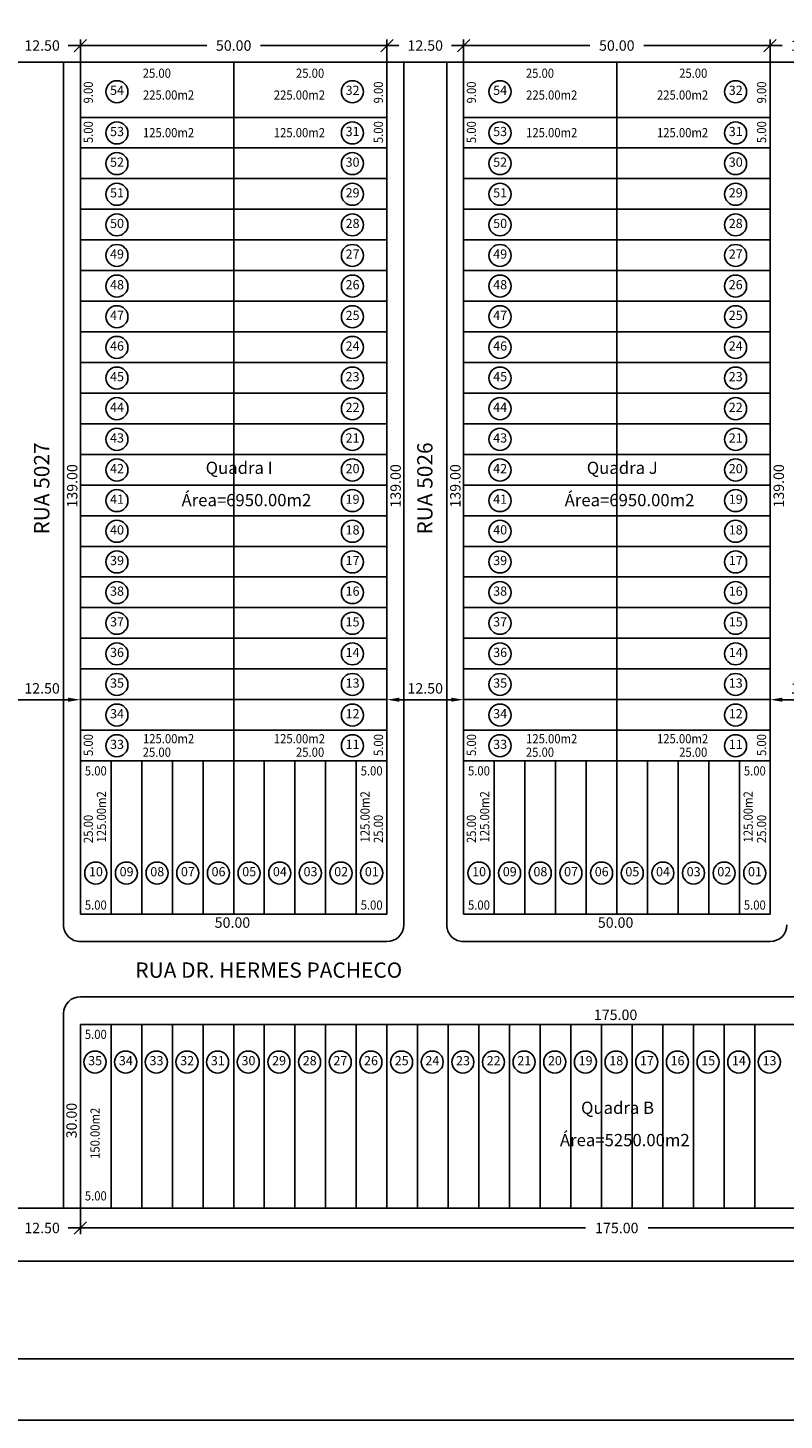
# Model space of a CAD drawing. Extents: x 56 to 1356, y 49 to 489.
# Drawn here: x 809 to 932, y 49 to 276 of the extents above; entities that cross this region are included whole.
import ezdxf
from ezdxf.enums import TextEntityAlignment as Align

# ---------------------------------------------------------------- set-up
doc = ezdxf.new("R2010")
doc.units = 0
doc.layers.get('0').update_dxf_attribs({"linetype": 'CONTINUOUS'})
doc.layers.get('DEFPOINTS').update_dxf_attribs({"linetype": 'CONTINUOUS'})
for name, color, linetype in [('LOTES', 2, 'CONTINUOUS'), ('MEDLOTE', 2, 'CONTINUOUS'), ('MEDQUADRA', 4, 'CONTINUOUS'), ('QUADRAS', 4, 'CONTINUOUS'), ('TEXT', 3, 'CONTINUOUS'), ('TEXTO', 5, 'CONTINUOUS')]:
    doc.layers.add(name, color=color, linetype=linetype)
doc.styles.add('ROMANS', font='romans.shx', dxfattribs={"height": 1.7})
doc.dimstyles.new('RUA', dxfattribs={"dimtxt": 1, "dimasz": 2, "dimexe": 1, "dimexo": 0.0006, "dimgap": 1, "dimtad": 0, "dimzin": 0, "dimtxsty": 'ROMANS', "dimblk1": 'OBLIQUE', "dimblk2": 'OBLIQUE', "dimsah": 1, "dimcen": 0.001, "dimclrd": 1, "dimclre": 1, "dimclrt": 5, "dimaunit": 1, "dimazin": 3, "dimtfac": 1, "dimtofl": 0, "dimtmove": 0, "dimatfit": 3, "dimtolj": 1, "dimtzin": 0})
doc.dimstyles.get("Standard").update_dxf_attribs({"dimtxt": 0.18, "dimasz": 0.18, "dimexe": 0.18, "dimexo": 0.0625, "dimgap": 0.09, "dimtad": 0, "dimtih": 1, "dimtoh": 1, "dimdec": 4, "dimzin": 0, "dimtxsty": 'STANDARD', "dimcen": 0.09, "dimazin": 3, "dimtfac": 1, "dimtdec": 4, "dimtofl": 0, "dimtmove": 0, "dimatfit": 3, "dimtolj": 1, "dimtzin": 0})

# ---------------------------------------------------------------- blocks, each defined once
blk = doc.blocks.new('_OBLIQUE')
at = {"color": 0, "linetype": 'BYBLOCK'}
blk.add_line((-0.5, -0.5), (0.5, 0.5), dxfattribs=at)
blk = doc.blocks.new('*D26')
at = {"color": 1, "linetype": 'BYBLOCK'}
for p, q in [((11.98, 376.18), (11.98, 366.54)), ((986.23, 376.19), (986.23, 366.54)), ((11.98, 367.54), (491.92, 367.54)), ((986.23, 367.54), (506.3, 367.54))]:
    blk.add_line(p, q, dxfattribs=at)
at = {"layer": 'DEFPOINTS', "color": 0, "linetype": 'BYBLOCK'}
for p in [(11.98, 376.18), (986.23, 376.19), (986.23, 367.54)]:
    blk.add_point(p, dxfattribs=at)
at = {"color": 1, "linetype": 'BYBLOCK', "xscale": 2, "yscale": 2, "zscale": 2}
for p, rotation in [((11.98, 367.54), 180.0000676005571), ((986.23, 367.54), 6.760055705264872e-05)]:
    blk.add_blockref('_OBLIQUE', p, dxfattribs=dict(at, rotation=rotation))
at = {"color": 5, "linetype": 'BYBLOCK', "insert": (499.11, 367.54), "char_height": 2.5, "attachment_point": 5, "rotation": 0.0001, "style": 'ROMANS'}
blk.add_mtext('\\A1;974.25', dxfattribs=at)
blk = doc.blocks.new('*D22')
at = {"color": 1, "linetype": 'BYBLOCK'}
for p, q in [((689.23, 376.19), (689.23, 371.96)), ((864.23, 376.19), (864.23, 371.96)), ((689.23, 372.96), (771.64, 372.96)), ((864.23, 372.96), (781.82, 372.96))]:
    blk.add_line(p, q, dxfattribs=at)
at = {"layer": 'DEFPOINTS', "color": 0, "linetype": 'BYBLOCK'}
for p in [(689.23, 376.19), (864.23, 376.19), (864.23, 372.96)]:
    blk.add_point(p, dxfattribs=at)
at = {"color": 1, "linetype": 'BYBLOCK', "xscale": 2, "yscale": 2, "zscale": 2, "rotation": 180}
blk.add_blockref('_OBLIQUE', (689.23, 372.96), dxfattribs=at)
at = {"color": 1, "linetype": 'BYBLOCK', "xscale": 2, "yscale": 2, "zscale": 2}
blk.add_blockref('_OBLIQUE', (864.23, 372.96), dxfattribs=at)
at = {"color": 4, "linetype": 'BYBLOCK', "insert": (776.73, 372.96), "char_height": 1.7, "attachment_point": 5, "style": 'ROMANS'}
blk.add_mtext('\\A1;175.00', dxfattribs=at)
blk = doc.blocks.new('*D15')
at = {"color": 1, "linetype": 'BYBLOCK'}
for p, q in [((751.73, 563.19), (751.73, 566.9)), ((751.73, 565.9), (772.33, 565.9)), ((801.73, 565.9), (781.13, 565.9)), ((801.73, 563.19), (801.73, 566.9))]:
    blk.add_line(p, q, dxfattribs=at)
at = {"layer": 'DEFPOINTS', "color": 0, "linetype": 'BYBLOCK'}
for p in [(801.73, 565.9), (751.73, 563.19), (801.73, 563.19)]:
    blk.add_point(p, dxfattribs=at)
at = {"color": 1, "linetype": 'BYBLOCK', "xscale": 2, "yscale": 2, "zscale": 2, "rotation": 180}
blk.add_blockref('_OBLIQUE', (751.73, 565.9), dxfattribs=at)
at = {"color": 1, "linetype": 'BYBLOCK', "xscale": 2, "yscale": 2, "zscale": 2}
blk.add_blockref('_OBLIQUE', (801.73, 565.9), dxfattribs=at)
at = {"color": 4, "linetype": 'BYBLOCK', "insert": (776.73, 565.9), "char_height": 1.7, "attachment_point": 5, "style": 'ROMANS'}
blk.add_mtext('\\A1;50.00', dxfattribs=at)
blk = doc.blocks.new('*D36')
at = {"color": 2, "linetype": 'BYBLOCK'}
for p, q in [((801.73, 459.19), (801.73, 458.16)), ((803.73, 459.16), (812.23, 459.16)), ((814.23, 459.19), (814.23, 458.16))]:
    blk.add_line(p, q, dxfattribs=at)
for points in [[(803.73, 459.49), (803.73, 458.83), (801.73, 459.16)], [(812.23, 459.49), (812.23, 458.83), (814.23, 459.16)]]:
    blk.add_solid(points, dxfattribs=at)
at = {"layer": 'DEFPOINTS', "color": 0, "linetype": 'BYBLOCK'}
for p in [(801.73, 459.19), (814.23, 459.19), (814.23, 459.16)]:
    blk.add_point(p, dxfattribs=at)
at = {"color": 3, "linetype": 'BYBLOCK', "insert": (807.98, 461.01), "char_height": 1.7, "attachment_point": 5, "style": 'ROMANS'}
blk.add_mtext('\\A1;12.50', dxfattribs=at)
blk = doc.blocks.new('*D21')
at = {"color": 1, "linetype": 'BYBLOCK'}
for p, q in [((676.73, 376.18), (676.73, 371.96)), ((689.23, 376.18), (689.23, 371.96)), ((676.73, 372.96), (678.7, 372.96)), ((689.23, 372.96), (687.26, 372.96))]:
    blk.add_line(p, q, dxfattribs=at)
at = {"layer": 'DEFPOINTS', "color": 0, "linetype": 'BYBLOCK'}
for p in [(676.73, 376.19), (689.23, 376.19), (689.23, 372.96)]:
    blk.add_point(p, dxfattribs=at)
at = {"color": 1, "linetype": 'BYBLOCK', "xscale": 2, "yscale": 2, "zscale": 2, "rotation": 180}
blk.add_blockref('_OBLIQUE', (676.73, 372.96), dxfattribs=at)
at = {"color": 1, "linetype": 'BYBLOCK', "xscale": 2, "yscale": 2, "zscale": 2}
blk.add_blockref('_OBLIQUE', (689.23, 372.96), dxfattribs=at)
at = {"color": 4, "linetype": 'BYBLOCK', "insert": (682.98, 372.96), "char_height": 1.7, "attachment_point": 5, "style": 'ROMANS'}
blk.add_mtext('\\A1;12.50', dxfattribs=at)
blk = doc.blocks.new('*D35')
at = {"color": 2, "linetype": 'BYBLOCK'}
for p, q in [((801.73, 459.19), (801.73, 458.16)), ((803.73, 459.16), (812.23, 459.16)), ((814.23, 459.19), (814.23, 458.16))]:
    blk.add_line(p, q, dxfattribs=at)
for points in [[(803.73, 459.49), (803.73, 458.83), (801.73, 459.16)], [(812.23, 459.49), (812.23, 458.83), (814.23, 459.16)]]:
    blk.add_solid(points, dxfattribs=at)
at = {"layer": 'DEFPOINTS', "color": 0, "linetype": 'BYBLOCK'}
for p in [(801.73, 459.19), (814.23, 459.19), (814.23, 459.16)]:
    blk.add_point(p, dxfattribs=at)
at = {"color": 3, "linetype": 'BYBLOCK', "insert": (807.98, 461.01), "char_height": 1.7, "attachment_point": 5, "style": 'ROMANS'}
blk.add_mtext('\\A1;12.50', dxfattribs=at)
blk = doc.blocks.new('*D12')
at = {"color": 1, "linetype": 'BYBLOCK'}
for p, q in [((676.73, 563.19), (676.73, 566.9)), ((676.73, 565.9), (678.7, 565.9)), ((689.23, 565.9), (687.26, 565.9)), ((689.23, 563.19), (689.23, 566.9))]:
    blk.add_line(p, q, dxfattribs=at)
at = {"layer": 'DEFPOINTS', "color": 0, "linetype": 'BYBLOCK'}
for p in [(689.23, 565.9), (676.73, 563.19), (689.23, 563.19)]:
    blk.add_point(p, dxfattribs=at)
at = {"color": 1, "linetype": 'BYBLOCK', "xscale": 2, "yscale": 2, "zscale": 2, "rotation": 180}
blk.add_blockref('_OBLIQUE', (676.73, 565.9), dxfattribs=at)
at = {"color": 1, "linetype": 'BYBLOCK', "xscale": 2, "yscale": 2, "zscale": 2}
blk.add_blockref('_OBLIQUE', (689.23, 565.9), dxfattribs=at)
at = {"color": 4, "linetype": 'BYBLOCK', "insert": (682.98, 565.9), "char_height": 1.7, "attachment_point": 5, "style": 'ROMANS'}
blk.add_mtext('\\A1;12.50', dxfattribs=at)
blk = doc.blocks.new('*D14')
at = {"color": 1, "linetype": 'BYBLOCK'}
for p, q in [((739.23, 563.19), (739.23, 566.9)), ((739.23, 565.9), (741.2, 565.9)), ((751.73, 565.9), (749.76, 565.9)), ((751.73, 563.19), (751.73, 566.9))]:
    blk.add_line(p, q, dxfattribs=at)
at = {"layer": 'DEFPOINTS', "color": 0, "linetype": 'BYBLOCK'}
for p in [(751.73, 565.9), (739.23, 563.19), (751.73, 563.19)]:
    blk.add_point(p, dxfattribs=at)
at = {"color": 1, "linetype": 'BYBLOCK', "xscale": 2, "yscale": 2, "zscale": 2, "rotation": 180}
blk.add_blockref('_OBLIQUE', (739.23, 565.9), dxfattribs=at)
at = {"color": 1, "linetype": 'BYBLOCK', "xscale": 2, "yscale": 2, "zscale": 2}
blk.add_blockref('_OBLIQUE', (751.73, 565.9), dxfattribs=at)
at = {"color": 4, "linetype": 'BYBLOCK', "insert": (745.48, 565.9), "char_height": 1.7, "attachment_point": 5, "style": 'ROMANS'}
blk.add_mtext('\\A1;12.50', dxfattribs=at)
blk = doc.blocks.new('*D13')
at = {"color": 1, "linetype": 'BYBLOCK'}
for p, q in [((689.23, 563.19), (689.23, 566.9)), ((689.23, 565.9), (709.83, 565.9)), ((739.23, 565.9), (718.63, 565.9)), ((739.23, 563.19), (739.23, 566.9))]:
    blk.add_line(p, q, dxfattribs=at)
at = {"layer": 'DEFPOINTS', "color": 0, "linetype": 'BYBLOCK'}
for p in [(739.23, 565.9), (689.23, 563.19), (739.23, 563.19)]:
    blk.add_point(p, dxfattribs=at)
at = {"color": 1, "linetype": 'BYBLOCK', "xscale": 2, "yscale": 2, "zscale": 2, "rotation": 180}
blk.add_blockref('_OBLIQUE', (689.23, 565.9), dxfattribs=at)
at = {"color": 1, "linetype": 'BYBLOCK', "xscale": 2, "yscale": 2, "zscale": 2}
blk.add_blockref('_OBLIQUE', (739.23, 565.9), dxfattribs=at)
at = {"color": 4, "linetype": 'BYBLOCK', "insert": (714.23, 565.9), "char_height": 1.7, "attachment_point": 5, "style": 'ROMANS'}
blk.add_mtext('\\A1;50.00', dxfattribs=at)
blk = doc.blocks.new('*D34')
at = {"color": 2, "linetype": 'BYBLOCK'}
for p, q in [((801.73, 459.19), (801.73, 458.16)), ((803.73, 459.16), (812.23, 459.16)), ((814.23, 459.19), (814.23, 458.16))]:
    blk.add_line(p, q, dxfattribs=at)
for points in [[(803.73, 459.49), (803.73, 458.83), (801.73, 459.16)], [(812.23, 459.49), (812.23, 458.83), (814.23, 459.16)]]:
    blk.add_solid(points, dxfattribs=at)
at = {"layer": 'DEFPOINTS', "color": 0, "linetype": 'BYBLOCK'}
for p in [(801.73, 459.19), (814.23, 459.19), (814.23, 459.16)]:
    blk.add_point(p, dxfattribs=at)
at = {"color": 3, "linetype": 'BYBLOCK', "insert": (807.98, 461.01), "char_height": 1.7, "attachment_point": 5, "style": 'ROMANS'}
blk.add_mtext('\\A1;12.50', dxfattribs=at)
blk = doc.blocks.new('*D16')
at = {"color": 1, "linetype": 'BYBLOCK'}
for p, q in [((801.73, 563.19), (801.73, 566.9)), ((801.73, 565.9), (803.7, 565.9)), ((814.23, 565.9), (812.26, 565.9)), ((814.23, 563.19), (814.23, 566.9))]:
    blk.add_line(p, q, dxfattribs=at)
at = {"layer": 'DEFPOINTS', "color": 0, "linetype": 'BYBLOCK'}
for p in [(814.23, 565.9), (801.73, 563.19), (814.23, 563.19)]:
    blk.add_point(p, dxfattribs=at)
at = {"color": 1, "linetype": 'BYBLOCK', "xscale": 2, "yscale": 2, "zscale": 2, "rotation": 180}
blk.add_blockref('_OBLIQUE', (801.73, 565.9), dxfattribs=at)
at = {"color": 1, "linetype": 'BYBLOCK', "xscale": 2, "yscale": 2, "zscale": 2}
blk.add_blockref('_OBLIQUE', (814.23, 565.9), dxfattribs=at)
at = {"color": 4, "linetype": 'BYBLOCK', "insert": (807.98, 565.9), "char_height": 1.7, "attachment_point": 5, "style": 'ROMANS'}
blk.add_mtext('\\A1;12.50', dxfattribs=at)
blk = doc.blocks.new('A$C1F8B0A29')
at = {"color": 2, "linetype": 'CONTINUOUS'}
blk.add_lwpolyline([(1300, 440.161), (0, 440.161), (0, 0.161), (1300, 0.161)], close=True, dxfattribs=at)
at = {"color": 7, "linetype": 'CONTINUOUS'}
blk.add_lwpolyline([(1290, 10.161), (1290, 430.161), (25, 430.161), (25, 10.161)], close=True, dxfattribs=at)
at = {"layer": 'LOTES', "linetype": 'CONTINUOUS'}
for p, q in [((787.087, 82.741), (787.087, 221.741)), ((849.587, 82.741), (849.587, 221.741)), ((762.087, 212.741), (812.087, 212.741)), ((824.587, 212.741), (874.587, 212.741)), ((762.087, 207.741), (812.087, 207.741)), ((824.587, 207.741), (874.587, 207.741)), ((762.087, 202.741), (812.087, 202.741)), ((762.087, 202.741), (812.087, 202.741)), ((824.587, 202.741), (874.587, 202.741)), ((824.587, 202.741), (874.587, 202.741)), ((762.087, 197.741), (812.087, 197.741)), ((824.587, 197.741), (874.587, 197.741)), ((762.087, 192.741), (812.087, 192.741)), ((824.587, 192.741), (874.587, 192.741)), ((762.087, 187.741), (812.087, 187.741)), ((824.587, 187.741), (874.587, 187.741)), ((762.087, 182.741), (812.087, 182.741)), ((824.587, 182.741), (874.587, 182.741)), ((762.087, 177.741), (812.087, 177.741)), ((824.587, 177.741), (874.587, 177.741)), ((762.087, 172.741), (812.087, 172.741)), ((824.587, 172.741), (874.587, 172.741)), ((762.087, 167.741), (812.087, 167.741)), ((824.587, 167.741), (874.587, 167.741)), ((762.087, 162.741), (812.087, 162.741)), ((824.587, 162.741), (874.587, 162.741)), ((762.087, 157.741), (812.087, 157.741)), ((824.587, 157.741), (874.587, 157.741)), ((762.087, 152.741), (812.087, 152.741)), ((824.587, 152.741), (874.587, 152.741)), ((762.087, 147.741), (812.087, 147.741)), ((824.587, 147.741), (874.587, 147.741)), ((762.087, 142.741), (812.087, 142.741)), ((824.587, 142.741), (874.587, 142.741)), ((762.087, 137.741), (812.087, 137.741)), ((824.587, 137.741), (874.587, 137.741)), ((762.087, 132.741), (812.087, 132.741)), ((824.587, 132.741), (874.587, 132.741)), ((762.087, 127.741), (812.087, 127.741)), ((824.587, 127.741), (874.587, 127.741)), ((762.087, 122.741), (812.087, 122.741)), ((824.587, 122.741), (874.587, 122.741)), ((762.087, 117.741), (812.087, 117.741)), ((824.587, 117.741), (874.587, 117.741)), ((762.087, 112.741), (812.087, 112.741)), ((824.587, 112.741), (874.587, 112.741)), ((762.087, 107.741), (812.087, 107.741)), ((767.087, 82.741), (767.087, 107.741)), ((772.087, 82.741), (772.087, 107.741)), ((777.087, 82.741), (777.087, 107.741)), ((782.087, 82.741), (782.087, 107.741)), ((792.087, 82.741), (792.087, 107.741)), ((797.087, 82.741), (797.087, 107.741)), ((802.087, 82.741), (802.087, 107.741)), ((807.087, 82.741), (807.087, 107.741)), ((824.587, 107.741), (874.587, 107.741)), ((829.587, 82.741), (829.587, 107.741)), ((834.587, 82.741), (834.587, 107.741)), ((839.587, 82.741), (839.587, 107.741)), ((844.587, 82.741), (844.587, 107.741)), ((854.587, 82.741), (854.587, 107.741)), ((859.587, 82.741), (859.587, 107.741)), ((864.587, 82.741), (864.587, 107.741)), ((869.587, 82.741), (869.587, 107.741)), ((767.087, 34.741), (767.087, 64.741)), ((772.087, 34.741), (772.087, 64.741)), ((777.087, 34.741), (777.087, 64.741)), ((782.087, 34.741), (782.087, 64.741)), ((787.087, 34.741), (787.087, 64.741)), ((787.087, 34.741), (787.087, 64.741)), ((792.087, 34.741), (792.087, 64.741)), ((797.087, 34.741), (797.087, 64.741)), ((802.087, 34.741), (802.087, 64.741)), ((807.087, 34.741), (807.087, 64.741)), ((812.087, 34.741), (812.087, 64.741)), ((817.087, 34.741), (817.087, 64.741)), ((822.087, 34.741), (822.087, 64.741)), ((827.087, 34.741), (827.087, 64.741)), ((832.087, 34.741), (832.087, 64.741)), ((837.087, 34.741), (837.087, 64.741)), ((842.087, 34.741), (842.087, 64.741)), ((847.087, 34.741), (847.087, 64.741)), ((852.087, 34.741), (852.087, 64.741)), ((857.087, 34.741), (857.087, 64.741)), ((862.087, 34.741), (862.087, 64.741)), ((867.087, 34.741), (867.087, 64.741)), ((872.087, 34.741), (872.087, 64.741))]:
    blk.add_line(p, q, dxfattribs=at)
at = {"layer": 'LOTES'}
for centre in [(768.032, 216.923), (806.457, 216.923), (830.532, 216.923), (868.957, 216.923), (768.032, 210.2), (806.457, 210.2), (830.532, 210.2), (868.957, 210.2), (768.032, 205.2), (806.457, 205.2), (830.532, 205.2), (868.957, 205.2), (768.032, 200.2), (806.457, 200.2), (830.532, 200.2), (868.957, 200.2), (768.032, 195.2), (806.457, 195.2), (830.532, 195.2), (868.957, 195.2), (768.032, 190.2), (806.457, 190.2), (830.532, 190.2), (868.957, 190.2), (768.032, 185.2), (806.457, 185.2), (830.532, 185.2), (868.957, 185.2), (768.032, 180.2), (806.457, 180.2), (830.532, 180.2), (868.957, 180.2), (768.032, 175.2), (806.457, 175.2), (830.532, 175.2), (868.957, 175.2), (768.032, 170.2), (806.457, 170.2), (830.532, 170.2), (868.957, 170.2), (768.032, 165.2), (806.457, 165.2), (830.532, 165.2), (868.957, 165.2), (768.032, 160.2), (806.457, 160.2), (830.532, 160.2), (868.957, 160.2), (768.032, 155.2), (806.457, 155.2), (830.532, 155.2), (868.957, 155.2), (768.032, 150.2), (806.457, 150.2), (830.532, 150.2), (868.957, 150.2), (768.032, 145.2), (806.457, 145.2), (830.532, 145.2), (868.957, 145.2), (768.032, 140.2), (806.457, 140.2), (830.532, 140.2), (868.957, 140.2), (768.032, 135.2), (806.457, 135.2), (830.532, 135.2), (868.957, 135.2), (768.032, 130.2), (806.457, 130.2), (830.532, 130.2), (868.957, 130.2), (768.032, 125.2), (806.457, 125.2), (830.532, 125.2), (868.957, 125.2), (768.032, 120.2), (806.457, 120.2), (830.532, 120.2), (868.957, 120.2), (768.032, 115.2), (806.457, 115.2), (830.532, 115.2), (868.957, 115.2), (768.032, 110.2), (806.457, 110.2), (830.532, 110.2), (868.957, 110.2), (764.595, 89.425), (769.595, 89.425), (774.595, 89.425), (779.595, 89.425), (784.595, 89.425), (789.595, 89.425), (794.595, 89.425), (799.595, 89.425), (804.595, 89.425), (809.595, 89.425), (827.095, 89.425), (832.095, 89.425), (837.095, 89.425), (842.095, 89.425), (847.095, 89.425), (852.095, 89.425), (857.095, 89.425), (862.095, 89.425), (867.095, 89.425), (872.095, 89.425), (764.469, 58.59), (769.469, 58.59), (774.469, 58.59), (779.469, 58.59), (784.469, 58.59), (789.469, 58.59), (794.469, 58.59), (799.469, 58.59), (804.469, 58.59), (809.469, 58.59), (814.469, 58.59), (819.469, 58.59), (824.469, 58.59), (829.469, 58.59), (834.469, 58.59), (839.469, 58.59), (844.469, 58.59), (849.469, 58.59), (854.469, 58.59), (859.469, 58.59), (864.469, 58.59), (869.469, 58.59), (874.469, 58.59)]:
    blk.add_circle(centre, 1.8, dxfattribs=at)
at = {"layer": 'QUADRAS', "linetype": 'CONTINUOUS'}
for p, q in [((952.087, 221.742), (469.587, 221.741)), ((762.087, 82.741), (762.087, 221.741)), ((812.087, 82.741), (812.087, 221.741)), ((824.587, 82.741), (824.587, 221.741)), ((874.587, 82.741), (874.587, 221.741)), ((762.087, 82.741), (812.087, 82.741)), ((824.587, 82.741), (874.587, 82.741)), ((762.087, 64.741), (937.087, 64.741)), ((762.087, 34.741), (762.087, 64.741)), ((84.837, 34.74), (1059.087, 34.742))]:
    blk.add_line(p, q, dxfattribs=at)
at = {"layer": 'QUADRAS', "color": 2}
for p, q in [((759.337, 80.991), (759.337, 221.741)), ((814.837, 80.991), (814.837, 221.741)), ((821.837, 80.991), (821.837, 221.741)), ((762.087, 78.241), (812.087, 78.241)), ((824.587, 78.241), (874.587, 78.241)), ((762.087, 69.241), (937.087, 69.241)), ((759.337, 34.741), (759.337, 66.491))]:
    blk.add_line(p, q, dxfattribs=at)
for centre, start, end in [((762.087, 80.991), 180.00007, 270.00007), ((812.087, 80.991), 270.00007, 0.00007), ((824.587, 80.991), 180.00007, 270.00007), ((874.587, 80.991), 270.00007, 0.00007), ((762.087, 66.491), 90.00007, 180.00007)]:
    blk.add_arc(centre, 2.75, start, end, dxfattribs=at)
at = {"layer": 'LOTES', "color": 3, "style": 'ROMANS'}
for s, p in [('54', (768.057, 216.958)), ('32', (806.483, 216.958)), ('54', (830.557, 216.958)), ('32', (868.983, 216.958)), ('53', (768.057, 210.235)), ('31', (806.483, 210.235)), ('53', (830.557, 210.235)), ('31', (868.983, 210.235)), ('52', (768.057, 205.235)), ('30', (806.483, 205.235)), ('52', (830.557, 205.235)), ('30', (868.983, 205.235)), ('51', (768.057, 200.235)), ('29', (806.483, 200.235)), ('51', (830.557, 200.235)), ('29', (868.983, 200.235)), ('50', (768.057, 195.235)), ('28', (806.483, 195.235)), ('50', (830.557, 195.235)), ('28', (868.983, 195.235)), ('49', (768.057, 190.235)), ('27', (806.483, 190.235)), ('49', (830.557, 190.235)), ('27', (868.983, 190.235)), ('48', (768.057, 185.235)), ('26', (806.483, 185.235)), ('48', (830.557, 185.235)), ('26', (868.983, 185.235)), ('47', (768.057, 180.235)), ('25', (806.483, 180.235)), ('47', (830.557, 180.235)), ('25', (868.983, 180.235)), ('46', (768.057, 175.235)), ('24', (806.483, 175.235)), ('46', (830.557, 175.235)), ('24', (868.983, 175.235)), ('45', (768.057, 170.235)), ('23', (806.483, 170.235)), ('45', (830.557, 170.235)), ('23', (868.983, 170.235)), ('44', (768.057, 165.235)), ('22', (806.483, 165.235)), ('44', (830.557, 165.235)), ('22', (868.983, 165.235)), ('43', (768.057, 160.235)), ('21', (806.483, 160.235)), ('43', (830.557, 160.235)), ('21', (868.983, 160.235)), ('42', (768.057, 155.235)), ('20', (806.483, 155.235)), ('42', (830.557, 155.235)), ('20', (868.983, 155.235)), ('41', (768.057, 150.235)), ('19', (806.483, 150.235)), ('41', (830.557, 150.235)), ('19', (868.983, 150.235)), ('40', (768.057, 145.235)), ('18', (806.483, 145.235)), ('40', (830.557, 145.235)), ('18', (868.983, 145.235)), ('39', (768.057, 140.235)), ('17', (806.483, 140.235)), ('39', (830.557, 140.235)), ('17', (868.983, 140.235)), ('38', (768.057, 135.235)), ('16', (806.483, 135.235)), ('38', (830.557, 135.235)), ('16', (868.983, 135.235)), ('37', (768.057, 130.235)), ('15', (806.483, 130.235)), ('37', (830.557, 130.235)), ('15', (868.983, 130.235)), ('36', (768.057, 125.235)), ('14', (806.483, 125.235)), ('36', (830.557, 125.235)), ('14', (868.983, 125.235)), ('35', (768.057, 120.235)), ('13', (806.483, 120.235)), ('35', (830.557, 120.235)), ('13', (868.983, 120.235)), ('34', (768.057, 115.235)), ('12', (806.483, 115.235)), ('34', (830.557, 115.235)), ('12', (868.983, 115.235)), ('33', (768.057, 110.235)), ('11', (806.483, 110.235)), ('33', (830.557, 110.235)), ('11', (868.983, 110.235)), ('10', (764.62, 89.46)), ('09', (769.62, 89.46)), ('08', (774.62, 89.46)), ('07', (779.62, 89.46)), ('06', (784.62, 89.46)), ('05', (789.62, 89.46)), ('04', (794.62, 89.46)), ('03', (799.62, 89.46)), ('02', (804.62, 89.46)), ('01', (809.62, 89.46)), ('10', (827.12, 89.46)), ('09', (832.12, 89.46)), ('08', (837.12, 89.46)), ('07', (842.12, 89.46)), ('06', (847.12, 89.46)), ('05', (852.12, 89.46)), ('04', (857.12, 89.46)), ('03', (862.12, 89.46)), ('02', (867.12, 89.46)), ('01', (872.12, 89.461)), ('35', (764.494, 58.625)), ('34', (769.494, 58.625)), ('33', (774.494, 58.625)), ('32', (779.494, 58.625)), ('31', (784.494, 58.625)), ('30', (789.494, 58.625)), ('29', (794.494, 58.625)), ('28', (799.494, 58.625)), ('27', (804.494, 58.625)), ('26', (809.494, 58.625)), ('25', (814.494, 58.625)), ('24', (819.494, 58.625)), ('23', (824.494, 58.625)), ('22', (829.494, 58.625)), ('21', (834.494, 58.625)), ('20', (839.494, 58.625)), ('19', (844.494, 58.625)), ('18', (849.494, 58.625)), ('17', (854.494, 58.626)), ('16', (859.494, 58.626)), ('15', (864.494, 58.626)), ('14', (869.494, 58.626)), ('13', (874.494, 58.626))]:
    blk.add_text(s, height=1.5, rotation=0.00007, dxfattribs=at).set_placement(p, align=Align.MIDDLE)
at = {"layer": 'MEDLOTE', "style": 'ROMANS', "width": 0.9}
for s, rotation, p in [('25.00', 0.00007, (774.552, 219.192)), ('25.00', 0.00007, (799.552, 219.192)), ('25.00', 0.00007, (837.052, 219.192)), ('25.00', 0.00007, (862.052, 219.192)), ('9.00', 90.00007, (764.119, 216.8)), ('9.00', 90.00007, (811.447, 216.8)), ('9.00', 90.00007, (826.619, 216.8)), ('9.00', 90.00007, (873.947, 216.8)), ('225.00m2', 0.00007, (776.465, 215.632)), ('225.00m2', 0.00007, (797.813, 215.632)), ('225.00m2', 0.00007, (838.965, 215.632)), ('225.00m2', 0.00007, (860.313, 215.632)), ('5.00', 90.00007, (764.119, 210.322)), ('5.00', 90.00007, (811.447, 210.322)), ('5.00', 90.00007, (826.619, 210.322)), ('5.00', 90.00007, (873.947, 210.322)), ('125.00m2', 0.00007, (776.465, 209.491)), ('125.00m2', 0.00007, (797.813, 209.491)), ('125.00m2', 0.00007, (838.965, 209.491)), ('125.00m2', 0.00007, (860.313, 209.491)), ('5.00', 90.00007, (764.119, 110.322)), ('125.00m2', 0.00007, (776.466, 110.601)), ('125.00m2', 0.00007, (797.813, 110.601)), ('5.00', 90.00007, (811.447, 110.322)), ('5.00', 90.00007, (826.619, 110.322)), ('125.00m2', 0.00007, (838.966, 110.601)), ('125.00m2', 0.00007, (860.313, 110.601)), ('5.00', 90.00007, (873.947, 110.322)), ('25.00', 0.00007, (774.553, 108.4)), ('25.00', 0.00007, (799.553, 108.4)), ('25.00', 0.00007, (837.053, 108.4)), ('25.00', 0.00007, (862.053, 108.4)), ('5.00', 0.00007, (764.597, 105.356)), ('5.00', 0.00007, (809.597, 105.357)), ('5.00', 0.00007, (827.097, 105.357)), ('5.00', 0.00007, (872.097, 105.357)), ('125.00m2', 90.00007, (766.265, 98.609)), ('125.00m2', 90.00007, (809.262, 98.609)), ('125.00m2', 90.00007, (828.765, 98.609)), ('125.00m2', 90.00007, (871.762, 98.609)), ('25.00', 90.00007, (764.119, 96.629)), ('25.00', 90.00007, (811.447, 96.629)), ('25.00', 90.00007, (826.619, 96.629)), ('25.00', 90.00007, (873.947, 96.629)), ('5.00', 0.00007, (764.597, 83.458)), ('5.00', 0.00007, (809.597, 83.458)), ('5.00', 0.00007, (827.097, 83.458)), ('5.00', 0.00007, (872.097, 83.458)), ('5.00', 0.00007, (764.597, 62.356)), ('150.00m2', 90.00007, (765.224, 46.957)), ('5.00', 0.00007, (764.597, 36.007))]:
    blk.add_text(s, height=1.5, rotation=rotation, dxfattribs=at).set_placement(p, align=Align.CENTER)
at = {"layer": 'MEDQUADRA', "color": 4, "style": 'ROMANS'}
for s, rotation, p in [('139.00', 90.00007, (761.594, 152.604)), ('139.00', 90.00007, (814.352, 152.604)), ('139.00', 90.00007, (824.094, 152.604)), ('139.00', 90.00007, (876.852, 152.604)), ('50.00', 0.00007, (786.888, 80.501)), ('50.00', 0.00007, (849.388, 80.501)), ('175.00', 0.00007, (849.388, 65.444)), ('30.00', 90.00007, (761.488, 49.044))]:
    blk.add_text(s, height=1.7, rotation=rotation, dxfattribs=at).set_placement(p, align=Align.CENTER)
at = {"layer": 'TEXT', "color": 4, "style": 'ROMANS'}
for s, p in [('Quadra I', (787.975, 155.293)), ('Quadra J', (850.475, 155.293)), ('Área=6950.00m2', (789.166, 150.025)), ('Área=6950.00m2', (851.666, 150.025)), ('Quadra B', (849.705, 50.87)), ('Área=5250.00m2', (850.895, 45.602))]:
    blk.add_text(s, height=2, rotation=0.00007, dxfattribs=at).set_placement(p, align=Align.MIDDLE)
at = {"layer": 'TEXTO', "color": 5, "style": 'ROMANS'}
for s, rotation, p in [('RUA 5027', 90.00007, (757.019, 152.185)), ('RUA 5026', 90.00007, (819.519, 152.185)), ('RUA DR. HERMES PACHECO', 0.00007, (792.811, 72.345))]:
    blk.add_text(s, height=2.5, rotation=rotation, dxfattribs=at).set_placement(p, align=Align.CENTER)
at = {"layer": 'MEDQUADRA'}
for base, p1, p2, picture, middle in [((762.087, 224.455), (749.587, 221.741), (762.087, 221.741), '*D12', (755.837, 224.455)), ((812.087, 224.455), (762.087, 221.741), (812.087, 221.741), '*D13', (787.087, 224.455)), ((824.587, 224.455), (812.087, 221.741), (824.587, 221.741), '*D14', (818.337, 224.455)), ((874.587, 224.455), (824.587, 221.741), (874.587, 221.741), '*D15', (849.587, 224.455)), ((887.087, 224.455), (874.587, 221.741), (887.087, 221.741), '*D16', (880.837, 224.455)), ((762.087, 31.511), (749.587, 34.741), (762.087, 34.741), '*D21', (755.837, 31.511)), ((937.087, 31.511), (762.087, 34.741), (937.087, 34.741), '*D22', (849.587, 31.511))]:
    dim = blk.add_linear_dim(base=base, p1=p1, p2=p2, dimstyle='STANDARD', override={"dimtxt": 1, "dimasz": 2, "dimexe": 1, "dimexo": 0.0006, "dimgap": 1, "dimtih": 0, "dimtoh": 0, "dimdec": 2, "dimtxsty": 'ROMANS', "dimblk1": 'OBLIQUE', "dimblk2": 'OBLIQUE', "dimsah": 1, "dimcen": 0.001, "dimclrd": 1, "dimclre": 1, "dimclrt": 4, "dimaunit": 1, "dimtdec": 2}, dxfattribs=at)
    dim.commit()
    dim.dimension.update_dxf_attribs({"geometry": picture, "text_midpoint": middle, "insert": (72.854, -341.444)})
dim = blk.add_aligned_dim(p1=(84.837, 34.74), p2=(1059.087, 34.742), distance=-8.642, dimstyle='STANDARD', override={"dimtxt": 1, "dimasz": 2, "dimexe": 1, "dimexo": 0.0006, "dimgap": 1, "dimtih": 0, "dimtoh": 0, "dimdec": 2, "dimtxsty": 'ROMANS', "dimblk1": 'OBLIQUE', "dimblk2": 'OBLIQUE', "dimsah": 1, "dimcen": 0.001, "dimclrd": 1, "dimclre": 1, "dimclrt": 5, "dimaunit": 1, "dimtdec": 2}, dxfattribs=at)
dim.commit()
dim.dimension.update_dxf_attribs({"geometry": '*D26', "text_midpoint": (571.962, 26.099), "insert": (72.854, -341.444)})
at = {"layer": 'TEXT'}
for base, p1, p2, picture, middle, set_off in [((762.087, 117.716), (749.587, 117.741), (762.087, 117.741), '*D36', (755.837, 119.566), (-52.146, -341.444)), ((824.587, 117.716), (812.087, 117.741), (824.587, 117.741), '*D35', (818.337, 119.566), (10.354, -341.444)), ((887.087, 117.716), (874.587, 117.741), (887.087, 117.741), '*D34', (880.837, 119.566), (72.854, -341.444))]:
    dim = blk.add_linear_dim(base=base, p1=p1, p2=p2, dimstyle='RUA', override={"dimtad": 1, "dimsah": 0, "dimclrd": 2, "dimclre": 2, "dimclrt": 3}, dxfattribs=at)
    dim.commit()
    dim.dimension.update_dxf_attribs({"geometry": picture, "text_midpoint": middle, "insert": set_off})

msp = doc.modelspace()

# ---------------------------------------------------------------- block references
msp.add_blockref('A$C1F8B0A29', (55.6, 48.85))

doc.saveas('drawing.dxf')
